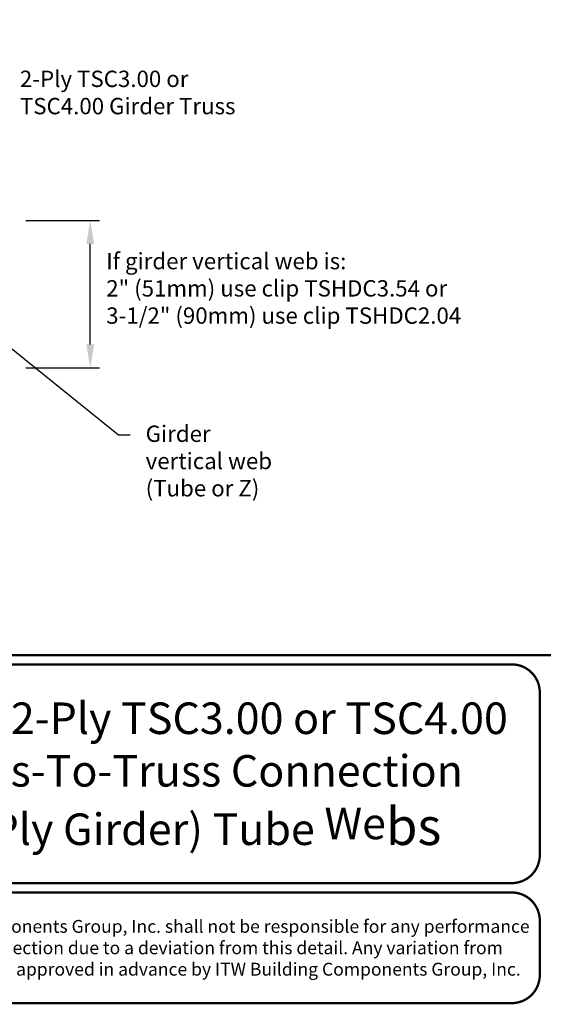
# Model space of a CAD drawing. Units: inches. Extents: x 0 to 11, y 0 to 8.5.
# Drawn here: x 3.8 to 6, y 0 to 4.2 of the extents above; entities that cross this region are included whole.
import ezdxf
from ezdxf import colors
from ezdxf.entities.mleader import LeaderData, LeaderLine
from ezdxf.math import Vec2, Vec3

# ---------------------------------------------------------------- set-up
doc = ezdxf.new("R2010")
doc.units = ezdxf.units.IN
doc.header["$MEASUREMENT"] = 0
for name, color, linetype in [('BOR', 7, 'CONTINUOUS'), ('CONSTR', 7, 'CONTINUOUS'), ('DIM', 7, 'CONTINUOUS'), ('Dim-Leaders', 7, 'CONTINUOUS')]:
    doc.layers.add(name, color=color, linetype=linetype)
doc.styles.add('Arial', font='arial.ttf')
doc.styles.add('ROMAND', font='romand.shx', dxfattribs={"height": 0.07})
doc.styles.add('TrusSteel_Std.', font='romand.shx', dxfattribs={"height": 0.07})
doc.dimstyles.get("Standard").update_dxf_attribs({"dimtxt": 0.07, "dimasz": 0.1, "dimexe": 0.04, "dimexo": 0.0625, "dimgap": 0.05, "dimtad": 0, "dimtih": 1, "dimtoh": 1, "dimdec": 4, "dimzin": 0, "dimdsep": 46, "dimtxsty": 'ROMAND', "dimcen": 0.09, "dimadec": 0, "dimazin": 0, "dimtfac": 1, "dimtdec": 4, "dimtofl": 0, "dimtmove": 2, "dimatfit": 3, "dimfxl": 0, "dimtolj": 1, "dimtzin": 1, "dimarcsym": 0})

msp = doc.modelspace()

# ---------------------------------------------------------------- linework, layer by layer
at = {"layer": 'BOR', "const_width": 0.01}
msp.add_lwpolyline([(0.125, 1.495), (10.875, 1.495, 0.414214), (10.995, 1.615), (10.995, 8.375, 0.414214), (10.875, 8.495), (0.125, 8.495, 0.414214), (0.005, 8.375), (0.005, 1.615, 0.414214)], format="xyb", close=True, dxfattribs=at)
for points in [[(5.9912, 0.6387, -0.414214), (5.8712, 0.5187), (3.1358, 0.5187, -0.414214), (3.0158, 0.6387), (3.0158, 1.335, -0.414214), (3.1358, 1.455), (5.8712, 1.455, -0.414214), (5.9912, 1.335), (5.9912, 0.6387)], [(3.0158, 0.3587), (3.0158, 0.125, 0.414214), (3.1358, 0.005), (5.8712, 0.005, 0.414214), (5.9912, 0.125), (5.9912, 0.3587, 0.414214), (5.8712, 0.4787), (3.1358, 0.4787, 0.414214), (3.0158, 0.3587)]]:
    msp.add_lwpolyline(points, format="xyb", dxfattribs=at)
at = {"layer": 'DIM'}
for p, q in [((3.7894, 3.3546), (4.1058, 3.3546)), ((4.0658, 2.8246), (4.0658, 3.2546)), ((3.7894, 2.7246), (4.1058, 2.7246))]:
    msp.add_line(p, q, dxfattribs=at)
for points in [[(4.0491, 3.2546), (4.0825, 3.2546), (4.0658, 3.3546)], [(4.0491, 2.8246), (4.0825, 2.8246), (4.0658, 2.7246)]]:
    msp.add_solid(points, dxfattribs=at)

# ---------------------------------------------------------------- texts
at = {"layer": 'BOR', "attachment_point": 5}
for s, insert, char_height, width, style in [('{\\H0.84375x;Heavy 2-Ply TSC3.00 or TSC4.00\\PTruss-To-Truss Connection\\P(2 Ply Girder) Tube We}bs', (4.5035, 0.9869), 0.16, 3.8532, 'Arial'), ('{\\fArial|b0|i0|c0|p34;ITW Building Components Group, Inc. shall not be responsible for any performance\\Pfailure in a connection due to a deviation from this detail. Any variation from\\Pthis detail shall be approved in advance by ITW Building Components Group, Inc.}', (4.5035, 0.2419), 0.055, 2.964731, 'ROMAND')]:
    msp.add_mtext(s, dxfattribs=dict(at, insert=insert, char_height=char_height, width=width, style=style))
at = {"layer": 'CONSTR', "insert": (4.1342, 3.2162), "char_height": 0.07, "width": 2.267574, "attachment_point": 1, "style": 'ROMAND'}
msp.add_mtext('If girder vertical web is:\\P2" (51mm) use clip TSHDC3.54 or\\P3-1/2" (90mm) use clip TSHDC2.04', dxfattribs=at)
at = {"layer": 'DIM', "insert": (4.3031, 2.4772), "char_height": 0.07, "width": 1.493993, "attachment_point": 1, "style": 'ROMAND'}
msp.add_mtext('Girder\\Pvertical web\\P(Tube or Z)', dxfattribs=at)

# ---------------------------------------------------------------- leaders
at = {"layer": 'DIM'}
msp.add_leader([(3.2769, 3.1703), (4.1862, 2.4378), (4.2362, 2.4378)], dimstyle='Standard', override={"dimgap": 0.05, "dimtad": 0}, dxfattribs=at)
at = {"layer": 'Dim-Leaders'}
ml = msp.add_multileader_mtext('Standard', dxfattribs=at)
ml.set_content('2-Ply TSC3.00 or\\PTSC4.00 Girder Truss', color=256, style='TrusSteel_Std.')
ml.set_leader_properties()
ml.build(insert=Vec2(0, 0))
ml.multileader.update_dxf_attribs({"dogleg_length": 0.05, "arrow_head_size": 0.1})
ctx = ml.context
ctx.base_point, ctx.char_height, ctx.arrow_head_size, ctx.landing_gap_size, ctx.plane_origin = Vec3(3.7146, 3.9613), 0.07, 0.1, 0.05, Vec3(3.3669, 3.7894)
notes = []
notes.append((ctx, [(0, (1, 1, 0), (3.6646, 3.9613), (1, 0), 0.05, [(0, [(3.3669, 3.7894)], 0, [])])]))
ctx.mtext.insert, ctx.mtext.flow_direction = Vec3(3.7646, 3.9963), 5
for ctx, leaders in notes:
    for number, flags, end, landing, length, lines in leaders:
        leader = LeaderData()
        leader.index, (leader.has_last_leader_line, leader.has_dogleg_vector, leader.attachment_direction) = number, flags
        leader.last_leader_point, leader.dogleg_vector, leader.dogleg_length = Vec3(end), Vec3(landing), length
        for number, points, colour, breaks in lines:
            line = LeaderLine()
            line.index, line.vertices, line.color, line.breaks = number, Vec3.list(points), colors.encode_raw_color(colour), breaks
            leader.lines.append(line)
        ctx.leaders.append(leader)

doc.saveas('drawing.dxf')
